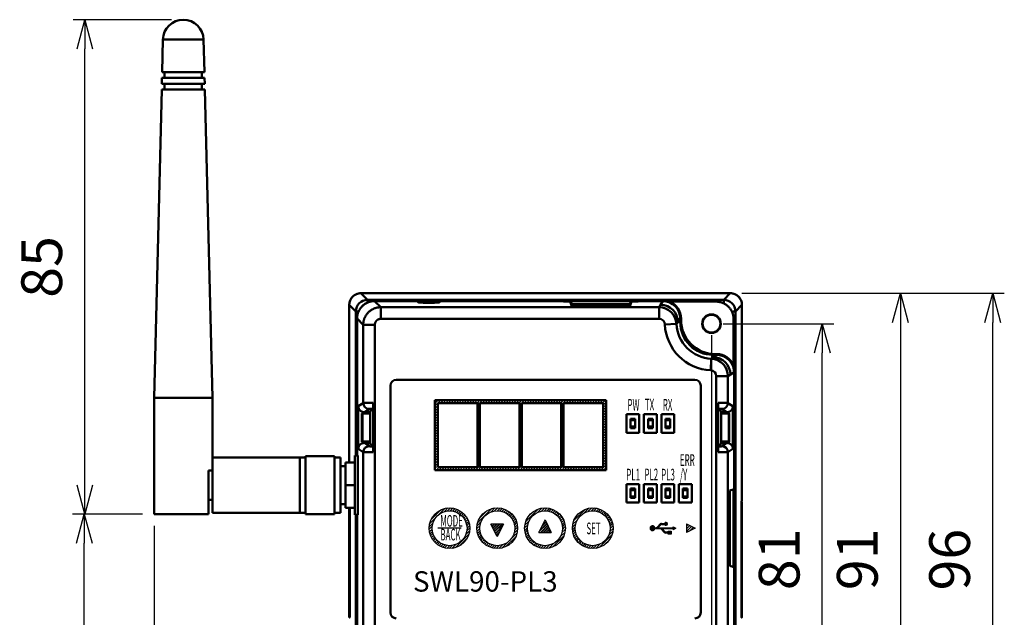
# Paper-space layout 'レイアウト' of a CAD drawing. Units: millimetres. Extents: x 39 to 294, y -337 to -147.
# Drawn here: x 39 to 208, y -250 to -147 of the extents above; entities that cross this region are included whole.
import ezdxf

# ---------------------------------------------------------------- set-up
doc = ezdxf.new("R2010")
doc.units = ezdxf.units.MM
doc.linetypes.add('HIDDEN', pattern=[0.375, 0.25, -0.125])
doc.layers.get('0').update_dxf_attribs({"linetype": 'CONTINUOUS'})
doc.layers.get('Defpoints').update_dxf_attribs({"linetype": 'CONTINUOUS'})
doc.layers.add('AM_REFDIM', color=9, linetype='CONTINUOUS', lineweight=25)
doc.layers.add('AM_VIS', color=4, linetype='CONTINUOUS', lineweight=50)
doc.styles.add('MSG', font='txt')
doc.styles.get("Standard").update_dxf_attribs({"font": 'isocp.shx', "bigfont": 'extfont.shx'})
doc.dimstyles.new('AM_JIS$0', dxfattribs={"dimtxt": 3.5, "dimasz": 2.5, "dimexe": 1, "dimexo": 1, "dimgap": 1.5, "dimtad": 3, "dimdsep": 46, "dimtxsty": 'STANDARD', "dimblk": 'OPEN30', "dimblk1": 'OPEN30', "dimblk2": 'OPEN30', "dimcen": 0, "dimclrd": 256, "dimclre": 256, "dimclrt": 2, "dimadec": 0, "dimazin": 2, "dimtp": 0.1, "dimtm": 0.1, "dimtfac": 0.71, "dimtdec": 3, "dimtmove": 0, "dimatfit": 3, "dimldrblk": 'OPEN30', "dimfxl": 1, "dimlwd": -1, "dimlwe": -1, "dimarcsym": 0})

# ---------------------------------------------------------------- blocks, each defined once
blk = doc.blocks.new('_Open30')
at = {"color": 0, "linetype": 'ByBlock', "lineweight": -2}
for p, q in [((-1, 0.268), (0, 0)), ((0, 0), (-1, -0.268)), ((0, 0), (-1, 0))]:
    blk.add_line(p, q, dxfattribs=at)
blk = doc.blocks.new('*D12')
at = {"layer": 'AM_REFDIM', "linetype": 'ByBlock'}
for p, q in [((157.78, -201.42), (157.78, -310.59)), ((100.78, -282.42), (100.78, -310.59)), ((105.78, -308.59), (152.78, -308.59))]:
    blk.add_line(p, q, dxfattribs=at)
at = {"layer": 'Defpoints', "color": 0}
for p in [(157.78, -199.42), (100.78, -280.42), (157.78, -308.59)]:
    blk.add_point(p, dxfattribs=at)
at = {"layer": 'AM_REFDIM', "xscale": 5, "yscale": 5, "zscale": 5, "rotation": 180}
blk.add_blockref('_Open30', (100.78, -308.59), dxfattribs=at)
at = {"layer": 'AM_REFDIM', "xscale": 5, "yscale": 5, "zscale": 5}
blk.add_blockref('_Open30', (157.78, -308.59), dxfattribs=at)
at = {"layer": 'AM_REFDIM', "color": 2, "insert": (129.28, -302.09), "char_height": 7, "attachment_point": 5}
blk.add_mtext('57', dxfattribs=at)
blk = doc.blocks.new('*D11')
at = {"layer": 'AM_REFDIM', "linetype": 'ByBlock'}
for p, q in [((159.78, -199.42), (178.81, -199.42)), ((176.81, -275.42), (176.81, -204.42)), ((102.78, -280.42), (178.81, -280.42))]:
    blk.add_line(p, q, dxfattribs=at)
at = {"layer": 'Defpoints', "color": 0}
for p in [(157.78, -199.42), (176.81, -199.42), (100.78, -280.42)]:
    blk.add_point(p, dxfattribs=at)
at = {"layer": 'AM_REFDIM', "xscale": 5, "yscale": 5, "zscale": 5}
for p, rotation in [((176.81, -199.42), 90), ((176.81, -280.42), 270)]:
    blk.add_blockref('_Open30', p, dxfattribs=dict(at, rotation=rotation))
at = {"layer": 'AM_REFDIM', "color": 2, "insert": (170.31, -239.92), "char_height": 7, "attachment_point": 5, "rotation": 90}
blk.add_mtext('81', dxfattribs=at)
blk = doc.blocks.new('*D13')
at = {"layer": 'AM_REFDIM', "linetype": 'ByBlock'}
for p, q in [((163.01, -194.19), (208.09, -194.19)), ((206.09, -285.65), (206.09, -199.19)), ((149.91, -290.65), (208.09, -290.65))]:
    blk.add_line(p, q, dxfattribs=at)
at = {"layer": 'Defpoints', "color": 0}
for p in [(161.01, -194.19), (206.09, -194.19), (147.91, -290.65)]:
    blk.add_point(p, dxfattribs=at)
at = {"layer": 'AM_REFDIM', "xscale": 5, "yscale": 5, "zscale": 5}
for p, rotation in [((206.09, -194.19), 90), ((206.09, -290.65), 270)]:
    blk.add_blockref('_Open30', p, dxfattribs=dict(at, rotation=rotation))
at = {"layer": 'AM_REFDIM', "color": 2, "insert": (199.59, -239.97), "char_height": 7, "attachment_point": 5, "rotation": 90}
blk.add_mtext('96', dxfattribs=at)
blk = doc.blocks.new('*D15')
at = {"layer": 'AM_REFDIM', "linetype": 'ByBlock'}
for p, q in [((62.02, -234.17), (62.02, -324.29)), ((95.55, -285.65), (95.55, -324.29)), ((90.55, -322.29), (67.02, -322.29))]:
    blk.add_line(p, q, dxfattribs=at)
at = {"layer": 'Defpoints', "color": 0}
for p in [(62.02, -232.17), (95.55, -283.65), (62.02, -322.29)]:
    blk.add_point(p, dxfattribs=at)
at = {"layer": 'AM_REFDIM', "xscale": 5, "yscale": 5, "zscale": 5, "rotation": 180}
blk.add_blockref('_Open30', (62.02, -322.29), dxfattribs=at)
at = {"layer": 'AM_REFDIM', "xscale": 5, "yscale": 5, "zscale": 5}
blk.add_blockref('_Open30', (95.55, -322.29), dxfattribs=at)
at = {"layer": 'AM_REFDIM', "color": 2, "insert": (79.51, -315.79), "char_height": 7, "attachment_point": 5}
blk.add_mtext('34', dxfattribs=at)
blk = doc.blocks.new('*D16')
at = {"layer": 'AM_REFDIM', "linetype": 'ByBlock'}
for p, q in [((60.02, -232.17), (48.02, -232.17)), ((50.02, -285.64), (50.02, -237.17)), ((109.5, -290.64), (48.02, -290.64))]:
    blk.add_line(p, q, dxfattribs=at)
at = {"layer": 'Defpoints', "color": 0}
for p in [(50.02, -232.17), (62.02, -232.17), (111.5, -290.64)]:
    blk.add_point(p, dxfattribs=at)
at = {"layer": 'AM_REFDIM', "xscale": 5, "yscale": 5, "zscale": 5}
for p, rotation in [((50.02, -232.17), 90), ((50.02, -290.64), 270)]:
    blk.add_blockref('_Open30', p, dxfattribs=dict(at, rotation=rotation))
at = {"layer": 'AM_REFDIM', "color": 2, "insert": (43.52, -261.41), "char_height": 7, "attachment_point": 5, "rotation": 90}
blk.add_mtext('58', dxfattribs=at)
blk = doc.blocks.new('*D17')
at = {"layer": 'AM_REFDIM', "linetype": 'ByBlock'}
for p, q in [((65.03, -147.17), (48.11, -147.17)), ((50.11, -227.17), (50.11, -152.17)), ((60.02, -232.17), (48.11, -232.17))]:
    blk.add_line(p, q, dxfattribs=at)
at = {"layer": 'Defpoints', "color": 0}
for p in [(50.11, -147.17), (67.03, -147.17), (62.02, -232.17)]:
    blk.add_point(p, dxfattribs=at)
at = {"layer": 'AM_REFDIM', "xscale": 5, "yscale": 5, "zscale": 5}
for p, rotation in [((50.11, -147.17), 90), ((50.11, -232.17), 270)]:
    blk.add_blockref('_Open30', p, dxfattribs=dict(at, rotation=rotation))
at = {"layer": 'AM_REFDIM', "color": 2, "insert": (43.61, -189.67), "char_height": 7, "attachment_point": 5, "rotation": 90}
blk.add_mtext('85', dxfattribs=at)
blk = doc.blocks.new('*D18')
at = {"layer": 'AM_REFDIM', "linetype": 'ByBlock'}
for p, q in [((163.01, -194.19), (192.24, -194.19)), ((190.24, -199.19), (190.24, -280.65)), ((163.01, -285.65), (192.24, -285.65))]:
    blk.add_line(p, q, dxfattribs=at)
at = {"layer": 'Defpoints', "color": 0}
for p in [(161.01, -194.19), (161.01, -285.65), (190.24, -285.65)]:
    blk.add_point(p, dxfattribs=at)
at = {"layer": 'AM_REFDIM', "xscale": 5, "yscale": 5, "zscale": 5}
for p, rotation in [((190.24, -194.19), 90), ((190.24, -285.65), 270)]:
    blk.add_blockref('_Open30', p, dxfattribs=dict(at, rotation=rotation))
at = {"layer": 'AM_REFDIM', "color": 2, "insert": (183.74, -239.92), "char_height": 7, "attachment_point": 5, "rotation": 90}
blk.add_mtext('91', dxfattribs=at)

psp = doc.layouts.new('レイアウト')

# ---------------------------------------------------------------- hatches: boundary and pattern name
at = {"linetype": 'HIDDEN'}
h = psp.add_hatch(dxfattribs=at)
h.set_pattern_fill('ANSI31', color=256, scale=0.1, style=0)
h.set_pattern_definition([(45, (127.76634, -221.21512), (-0.2245064, 0.2245064), [])])
h.paths.add_polyline_path([(139.675, -224.575), (139.675, -212.575), (110.275, -212.575), (110.275, -224.575)])
h.paths.add_polyline_path([(110.775, -224.075), (110.775, -213.075), (139.175, -213.075), (139.175, -224.075)], flags=16)
h.paths.add_polyline_path([(109.275, -234.575, 1), (116.275, -234.575, 1)])
h.paths.add_polyline_path([(115.775, -234.575, -1), (109.775, -234.575, -1)], flags=16)
h.paths.add_polyline_path([(117.475, -234.575, 1), (124.475, -234.575, 1)])
h.paths.add_polyline_path([(123.975, -234.575, 1), (117.975, -234.575, 1)], flags=16)
h.paths.add_polyline_path([(119.895, -233.855), (122.055, -233.855), (120.975, -236.015)], flags=0)
h.paths.add_polyline_path([(125.675, -234.575, 1), (132.675, -234.575, 1)])
h.paths.add_polyline_path([(132.175, -234.575, -1), (126.175, -234.575, -1)], flags=16)
h.paths.add_polyline_path([(129.175, -233.135), (130.255, -235.295), (128.095, -235.295)], flags=0)
h.paths.add_polyline_path([(133.875, -234.575, 1), (140.875, -234.575, 1)])
h.paths.add_polyline_path([(140.375, -234.575, -1), (134.375, -234.575, -1)], flags=16)
h.paths.add_polyline_path([(135.921, -236.063), (138.931, -236.063), (138.931, -233.15), (135.921, -233.15)], flags=8)
at = {"lineweight": -3}
h = psp.add_hatch(dxfattribs=at)
h.set_pattern_fill('ANSI31', color=256, scale=0.1, style=0)
h.set_pattern_definition([(45, (123.6878, -243.60202), (-0.224506, 0.224506), [])])
h.paths.add_polyline_path([(120.975, -236.015), (122.055, -233.855), (119.895, -233.855)])
h.paths.add_polyline_path([(128.095, -235.295), (130.255, -235.295), (129.175, -233.135)])
h = psp.add_hatch(dxfattribs=at)
h.set_pattern_fill('ANSI31', color=256, scale=0.1, style=0)
h.set_pattern_definition([(45, (122.28254, -243.445), (-0.2245064, 0.2245064), [])])
h.paths.add_polyline_path([(154.993, -234.575), (153.493, -233.825), (153.493, -235.325)])
at = {"layer": 'AM_REFDIM'}
h = psp.add_hatch(dxfattribs=at)
h.set_pattern_fill('ANSI31', color=256, scale=0.05, style=0)
h.set_pattern_definition([(45, (200.314, -116.91833), (-0.1122532, 0.1122532), [])])
h.paths.add_polyline_path([(148.048, -234.65), (148.945, -234.65, -0.2060407), (149.127, -234.728), (149.671, -235.303, 0.2060407), (149.913, -235.407), (150.345, -235.407), (150.345, -235.575), (150.845, -235.575), (150.845, -235.075), (150.345, -235.075), (150.345, -235.242), (149.948, -235.242, -0.2060407), (149.767, -235.164), (149.28, -234.65), (151.22, -234.65), (151.22, -234.825), (151.653, -234.575), (151.22, -234.325), (151.22, -234.5), (148.57, -234.5), (149.057, -233.985, -0.2060407), (149.238, -233.907), (149.734, -233.907, 5.8908513), (149.734, -233.742), (149.203, -233.742, 0.2060407), (148.961, -233.846), (148.417, -234.421, -0.2060407), (148.235, -234.5), (148.048, -234.5, 11.0427764)])

# ---------------------------------------------------------------- linework, layer by layer
at = {"lineweight": -3}
for p, q in [((128.095, -235.295), (129.175, -233.135)), ((129.175, -233.135), (130.255, -235.295)), ((114.775, -234.575), (110.775, -234.575)), ((120.975, -236.015), (119.895, -233.855)), ((122.055, -233.855), (119.895, -233.855)), ((122.055, -233.855), (120.975, -236.015)), ((153.493, -233.825), (154.993, -234.575)), ((153.493, -233.825), (153.493, -235.325)), ((154.993, -234.575), (153.493, -235.325)), ((128.095, -235.295), (130.255, -235.295))]:
    psp.add_line(p, q, dxfattribs=at)
for p, q in [((148.048, -234.5), (148.235, -234.5)), ((148.048, -234.65), (148.945, -234.65)), ((148.417, -234.421), (148.961, -233.846)), ((148.57, -234.5), (149.057, -233.985)), ((148.57, -234.5), (151.22, -234.5)), ((149.671, -235.303), (149.127, -234.728)), ((149.203, -233.742), (149.734, -233.742)), ((149.238, -233.907), (149.734, -233.907)), ((149.767, -235.164), (149.28, -234.65)), ((149.28, -234.65), (151.22, -234.65)), ((150.345, -235.242), (150.345, -235.075)), ((150.345, -235.075), (150.845, -235.075)), ((150.845, -235.075), (150.845, -235.575)), ((151.22, -234.5), (151.22, -234.325)), ((151.22, -234.325), (151.653, -234.575)), ((151.653, -234.575), (151.22, -234.825)), ((151.22, -234.65), (151.22, -234.825)), ((150.345, -235.407), (149.913, -235.407)), ((150.345, -235.242), (149.948, -235.242)), ((150.345, -235.575), (150.345, -235.407)), ((150.845, -235.575), (150.345, -235.575))]:
    psp.add_line(p, q)
for points in [[(139.675, -224.575), (110.275, -224.575), (110.275, -212.575), (139.675, -212.575)], [(110.775, -213.075), (139.175, -213.075), (139.175, -224.075), (110.775, -224.075)]]:
    psp.add_lwpolyline(points, close=True, dxfattribs=at)
for centre, radius in [((112.775, -234.575), 3.5), ((112.775, -234.575), 3), ((120.975, -234.575), 3.5), ((120.975, -234.575), 3), ((129.175, -234.575), 3.5), ((129.175, -234.575), 3), ((137.375, -234.575), 3.5), ((137.375, -234.575), 3)]:
    psp.add_circle(centre, radius, dxfattribs=at)
for centre, radius, start, end in [((147.638, -234.575), 0.417, 10.34883, 349.65117), ((148.235, -234.25), 0.25, 270, 316.56935), ((148.945, -234.9), 0.25, 43.43065, 90), ((149.203, -234.075), 0.333, 90, 136.56935), ((149.238, -234.157), 0.25, 90, 136.56935), ((149.97, -233.825), 0.25, 199.26878, 160.73122), ((149.913, -235.075), 0.333, 223.43065, 270), ((149.948, -234.992), 0.25, 223.43065, 270)]:
    psp.add_arc(centre, radius, start, end)
at = {"layer": 'AM_VIS'}
for p, q in [((67.026, -147.173), (67.024, -147.173)), ((63.525, -150.586), (63.389, -156.17)), ((70.525, -150.586), (63.525, -150.586)), ((70.525, -150.586), (70.661, -156.17)), ((63.364, -157.166), (63.34, -158.17)), ((70.685, -157.166), (63.364, -157.166)), ((70.661, -156.17), (63.389, -156.17)), ((63.816, -157.166), (63.816, -156.17)), ((70.234, -156.17), (63.816, -156.17)), ((70.234, -157.166), (70.234, -156.17)), ((70.685, -157.166), (70.709, -158.17)), ((70.709, -158.17), (63.34, -158.17)), ((63.816, -159.17), (63.816, -158.17)), ((70.234, -159.17), (70.234, -158.17)), ((63.316, -159.17), (62.025, -212.173)), ((70.734, -159.17), (63.316, -159.17)), ((70.734, -159.17), (72.025, -212.173)), ((99.889, -195.543), (132.347, -195.543)), ((99.889, -195.543), (100.943, -196.597)), ((132.44, -195.536), (99.894, -195.536)), ((109.211, -195.629), (109.211, -195.823)), ((132.347, -195.543), (132.375, -195.627)), ((133.525, -195.627), (132.375, -195.627)), ((132.44, -195.535), (132.471, -195.627)), ((132.44, -195.535), (145.109, -195.535)), ((132.44, -195.535), (132.44, -195.536)), ((132.44, -195.627), (132.44, -195.536)), ((133.525, -195.627), (133.81, -196.485)), ((133.529, -195.639), (133.625, -195.639)), ((133.773, -196.083), (133.625, -195.639)), ((133.625, -195.639), (133.625, -195.927)), ((133.773, -196.083), (133.773, -196.371)), ((133.773, -196.083), (143.777, -196.083)), ((144.025, -195.627), (143.739, -196.485)), ((143.925, -195.639), (143.777, -196.083)), ((143.777, -196.371), (143.777, -196.083)), ((143.925, -195.927), (143.925, -195.639)), ((143.925, -195.639), (144.021, -195.639)), ((145.175, -195.627), (144.025, -195.627)), ((145.079, -195.627), (145.109, -195.535)), ((145.109, -195.535), (145.11, -195.536)), ((145.11, -195.536), (145.11, -195.627)), ((149.425, -195.536), (145.11, -195.536)), ((145.203, -195.543), (145.175, -195.627)), ((145.203, -195.543), (149.428, -195.543)), ((148.769, -196.596), (149.024, -196.178)), ((149.026, -196.179), (149.428, -195.543)), ((150.584, -195.628), (158.573, -195.628)), ((100.943, -196.597), (148.77, -196.597)), ((100.943, -198.594), (100.943, -196.597)), ((133.81, -196.485), (143.739, -196.485)), ((148.77, -198.594), (148.77, -196.597)), ((97.947, -199.593), (96.893, -198.539)), ((96.893, -222.073), (96.893, -198.539)), ((97.947, -213.063), (97.947, -199.593)), ((99.944, -199.593), (97.947, -199.593)), ((99.944, -199.593), (99.944, -271.42)), ((148.77, -198.594), (100.943, -198.594)), ((149.768, -199.548), (151.765, -199.458)), ((151.764, -199.457), (152.023, -199.174)), ((152.424, -198.542), (152.024, -199.175)), ((152.424, -199.175), (152.024, -199.175)), ((152.424, -198.542), (152.424, -199.175)), ((152.425, -198.775), (152.425, -198.538)), ((152.556, -198.538), (152.425, -198.538)), ((152.425, -198.775), (152.556, -198.775)), ((152.556, -198.775), (152.556, -198.538)), ((156.249, -199.42), (156.18, -199.42)), ((159.31, -199.42), (159.38, -199.42)), ((161.571, -198.626), (161.571, -206.615)), ((158.425, -204.775), (158.425, -204.643)), ((158.661, -204.643), (158.425, -204.643)), ((158.661, -204.775), (158.661, -204.643)), ((157.651, -207.431), (157.741, -205.434)), ((157.742, -205.435), (158.025, -205.176)), ((158.025, -205.175), (158.657, -204.775)), ((158.025, -204.775), (158.025, -205.175)), ((158.025, -204.775), (158.657, -204.775)), ((158.661, -204.775), (158.425, -204.775)), ((161.656, -207.771), (161.021, -208.174)), ((161.656, -207.771), (161.656, -227.857)), ((161.663, -213.785), (161.663, -207.775)), ((154.925, -209.072), (103.625, -209.072)), ((158.605, -280.256), (158.605, -208.429)), ((158.605, -208.429), (160.603, -208.429)), ((160.603, -208.43), (161.021, -208.175)), ((160.603, -208.429), (160.603, -213.063)), ((102.625, -210.072), (102.625, -249.078)), ((155.925, -249.078), (155.925, -210.072)), ((62.025, -232.173), (62.025, -212.173)), ((62.025, -212.173), (72.025, -212.173)), ((72.025, -212.173), (62.025, -212.173)), ((72.025, -222.423), (72.025, -212.173)), ((97.103, -213.626), (97.947, -213.063)), ((97.947, -213.051), (99.652, -213.03)), ((99.652, -221.518), (99.652, -213.031)), ((110.275, -212.575), (139.675, -212.575)), ((110.275, -224.575), (110.275, -212.575)), ((110.775, -224.065), (110.775, -213.065)), ((110.775, -213.065), (117.575, -213.065)), ((117.575, -213.065), (117.575, -224.065)), ((117.975, -224.065), (117.975, -213.065)), ((117.975, -213.065), (124.775, -213.065)), ((124.775, -213.065), (124.775, -224.065)), ((125.175, -224.065), (125.175, -213.065)), ((125.175, -213.065), (131.975, -213.065)), ((131.975, -213.065), (131.975, -224.065)), ((132.375, -224.065), (132.375, -213.065)), ((132.375, -213.065), (139.175, -213.065)), ((139.175, -213.065), (139.175, -224.065)), ((139.675, -212.575), (139.675, -224.575)), ((158.897, -213.03), (160.603, -213.051)), ((158.897, -213.031), (158.897, -221.518)), ((160.603, -213.063), (161.447, -213.626)), ((97.103, -220.923), (97.103, -213.626)), ((98.945, -214.063), (98.102, -214.625)), ((98.102, -214.625), (98.587, -214.625)), ((98.587, -214.625), (98.631, -214.537)), ((98.587, -214.625), (98.587, -214.847)), ((98.587, -214.785), (98.635, -214.785)), ((98.631, -214.537), (99.112, -214.537)), ((98.635, -214.71), (98.77, -214.711)), ((98.635, -214.847), (98.635, -214.71)), ((98.77, -214.537), (98.77, -214.711)), ((99.112, -214.711), (98.77, -214.711)), ((99.112, -214.537), (99.618, -214.032)), ((99.112, -220.012), (99.112, -214.537)), ((159.437, -214.537), (158.932, -214.032)), ((159.437, -214.537), (159.437, -220.012)), ((159.437, -214.537), (159.918, -214.537)), ((159.789, -214.711), (159.437, -214.711)), ((160.447, -214.625), (159.604, -214.063)), ((159.789, -214.711), (159.789, -214.537)), ((159.789, -214.711), (159.925, -214.71)), ((159.918, -214.537), (159.962, -214.625)), ((159.925, -214.847), (159.925, -214.71)), ((159.925, -214.785), (159.962, -214.785)), ((159.962, -214.625), (159.962, -214.847)), ((159.962, -214.625), (160.447, -214.625)), ((161.447, -213.626), (161.447, -220.923)), ((161.657, -213.901), (161.664, -213.785)), ((97.731, -219.707), (97.731, -214.862)), ((97.813, -214.872), (97.813, -219.697)), ((97.813, -214.872), (99.112, -214.941)), ((98.011, -214.847), (98.635, -214.847)), ((143.175, -214.975), (145.375, -214.975)), ((143.175, -218.175), (143.175, -214.975)), ((143.875, -215.765), (143.875, -215.965)), ((144.675, -215.765), (143.875, -215.765)), ((144.675, -215.965), (143.875, -215.965)), ((143.875, -215.965), (143.875, -216.015)), ((143.875, -216.015), (143.875, -217.115)), ((144.675, -216.015), (143.875, -216.015)), ((144.675, -215.765), (144.675, -215.965)), ((144.675, -215.965), (144.675, -216.015)), ((144.675, -216.015), (144.675, -217.115)), ((145.375, -214.975), (145.375, -218.175)), ((146.175, -214.975), (148.375, -214.975)), ((146.175, -218.175), (146.175, -214.975)), ((146.875, -215.765), (146.875, -215.965)), ((147.675, -215.765), (146.875, -215.765)), ((147.675, -215.965), (146.875, -215.965)), ((146.875, -215.965), (146.875, -216.015)), ((146.875, -216.015), (146.875, -217.115)), ((147.675, -216.015), (146.875, -216.015)), ((147.675, -215.765), (147.675, -215.965)), ((147.675, -215.965), (147.675, -216.015)), ((147.675, -216.015), (147.675, -217.115)), ((148.375, -214.975), (148.375, -218.175)), ((149.175, -214.975), (151.375, -214.975)), ((149.175, -218.175), (149.175, -214.975)), ((149.875, -215.765), (149.875, -215.965)), ((150.675, -215.765), (149.875, -215.765)), ((150.675, -215.965), (149.875, -215.965)), ((149.875, -215.965), (149.875, -216.015)), ((149.875, -216.015), (149.875, -217.115)), ((150.675, -216.015), (149.875, -216.015)), ((150.675, -215.765), (150.675, -215.965)), ((150.675, -215.965), (150.675, -216.015)), ((150.675, -216.015), (150.675, -217.115)), ((151.375, -214.975), (151.375, -218.175)), ((159.437, -214.941), (160.747, -214.872)), ((160.549, -214.847), (159.925, -214.847)), ((160.747, -219.697), (160.747, -214.872)), ((160.829, -214.862), (160.829, -219.707)), ((145.375, -218.175), (143.175, -218.175)), ((143.875, -217.115), (143.875, -217.165)), ((144.675, -217.115), (143.875, -217.115)), ((143.875, -217.165), (143.875, -217.365)), ((144.675, -217.165), (143.875, -217.165)), ((144.675, -217.365), (143.875, -217.365)), ((144.675, -217.115), (144.675, -217.165)), ((144.675, -217.165), (144.675, -217.365)), ((148.375, -218.175), (146.175, -218.175)), ((146.875, -217.115), (146.875, -217.165)), ((147.675, -217.115), (146.875, -217.115)), ((146.875, -217.165), (146.875, -217.365)), ((147.675, -217.165), (146.875, -217.165)), ((147.675, -217.365), (146.875, -217.365)), ((147.675, -217.115), (147.675, -217.165)), ((147.675, -217.165), (147.675, -217.365)), ((151.375, -218.175), (149.175, -218.175)), ((149.875, -217.115), (149.875, -217.165)), ((150.675, -217.115), (149.875, -217.115)), ((149.875, -217.165), (149.875, -217.365)), ((150.675, -217.165), (149.875, -217.165)), ((150.675, -217.365), (149.875, -217.365)), ((150.675, -217.115), (150.675, -217.165)), ((150.675, -217.165), (150.675, -217.365)), ((99.112, -219.628), (97.813, -219.697)), ((98.011, -219.722), (98.635, -219.722)), ((98.587, -219.722), (98.587, -219.925)), ((98.635, -219.785), (98.587, -219.785)), ((98.635, -219.722), (98.635, -219.859)), ((98.635, -219.859), (98.77, -219.858)), ((98.77, -219.858), (98.77, -220.012)), ((98.77, -219.858), (99.112, -219.858)), ((160.747, -219.697), (159.437, -219.628)), ((159.437, -219.858), (159.789, -219.858)), ((159.789, -219.858), (159.925, -219.859)), ((159.789, -220.012), (159.789, -219.858)), ((160.549, -219.722), (159.925, -219.722)), ((159.925, -219.722), (159.925, -219.859)), ((159.962, -219.785), (159.925, -219.785)), ((159.962, -219.722), (159.962, -219.925)), ((97.947, -221.486), (97.103, -220.923)), ((97.947, -260.163), (97.947, -221.486)), ((97.947, -221.498), (99.652, -221.519)), ((98.587, -219.925), (98.102, -219.925)), ((98.102, -219.925), (98.945, -220.486)), ((98.631, -220.012), (98.587, -219.925)), ((99.112, -220.012), (98.631, -220.012)), ((99.112, -220.012), (99.618, -220.517)), ((158.897, -221.519), (160.603, -221.498)), ((159.437, -220.012), (158.932, -220.517)), ((159.918, -220.012), (159.437, -220.012)), ((159.604, -220.486), (160.447, -219.925)), ((159.962, -219.925), (159.918, -220.012)), ((160.447, -219.925), (159.962, -219.925)), ((161.447, -220.923), (160.603, -221.486)), ((160.603, -221.486), (160.603, -260.163)), ((161.657, -220.668), (161.664, -220.784)), ((161.663, -227.95), (161.663, -220.785)), ((72.025, -222.423), (87.025, -222.423)), ((72.025, -231.923), (72.025, -222.423)), ((87.025, -222.423), (87.025, -231.923)), ((88.025, -222.423), (87.025, -222.423)), ((87.025, -231.923), (87.025, -222.423)), ((88.025, -222.173), (93.025, -222.173)), ((88.025, -232.173), (88.025, -222.173)), ((93.025, -222.173), (93.025, -232.173)), ((93.025, -222.423), (94.025, -222.423)), ((94.025, -222.423), (94.025, -231.923)), ((94.925, -227.173), (94.925, -223.275)), ((94.925, -223.275), (96.525, -223.275)), ((96.525, -222.073), (97.025, -222.073)), ((96.525, -232.273), (96.525, -222.073)), ((97.025, -222.073), (97.025, -232.273)), ((72.025, -224.673), (71.355, -224.673)), ((71.355, -232.173), (71.355, -224.673)), ((94.925, -223.923), (94.025, -223.923)), ((139.675, -224.575), (110.275, -224.575)), ((117.575, -224.065), (110.775, -224.065)), ((124.775, -224.065), (117.975, -224.065)), ((131.975, -224.065), (125.175, -224.065)), ((139.175, -224.065), (132.375, -224.065)), ((94.925, -231.07), (94.925, -227.173)), ((94.925, -227.173), (96.525, -227.173)), ((143.175, -226.975), (145.375, -226.975)), ((143.175, -230.175), (143.175, -226.975)), ((143.875, -227.765), (143.875, -227.965)), ((144.675, -227.765), (143.875, -227.765)), ((144.675, -227.965), (143.875, -227.965)), ((143.875, -227.965), (143.875, -228.015)), ((143.875, -228.015), (143.875, -229.115)), ((144.675, -228.015), (143.875, -228.015)), ((144.675, -227.765), (144.675, -227.965)), ((144.675, -227.965), (144.675, -228.015)), ((144.675, -228.015), (144.675, -229.115)), ((145.375, -226.975), (145.375, -230.175)), ((146.175, -226.975), (148.375, -226.975)), ((146.175, -230.175), (146.175, -226.975)), ((146.875, -227.765), (146.875, -227.965)), ((147.675, -227.765), (146.875, -227.765)), ((147.675, -227.965), (146.875, -227.965)), ((146.875, -227.965), (146.875, -228.015)), ((146.875, -228.015), (146.875, -229.115)), ((147.675, -228.015), (146.875, -228.015)), ((147.675, -227.765), (147.675, -227.965)), ((147.675, -227.965), (147.675, -228.015)), ((147.675, -228.015), (147.675, -229.115)), ((148.375, -226.975), (148.375, -230.175)), ((149.175, -226.975), (151.375, -226.975)), ((149.175, -230.175), (149.175, -226.975)), ((149.875, -227.765), (149.875, -227.965)), ((150.675, -227.765), (149.875, -227.765)), ((150.675, -227.965), (149.875, -227.965)), ((149.875, -227.965), (149.875, -228.015)), ((149.875, -228.015), (149.875, -229.115)), ((150.675, -228.015), (149.875, -228.015)), ((150.675, -227.765), (150.675, -227.965)), ((150.675, -227.965), (150.675, -228.015)), ((150.675, -228.015), (150.675, -229.115)), ((151.375, -226.975), (151.375, -230.175)), ((152.175, -226.975), (154.375, -226.975)), ((152.175, -230.175), (152.175, -226.975)), ((152.875, -227.765), (152.875, -227.965)), ((153.675, -227.765), (152.875, -227.765)), ((153.675, -227.965), (152.875, -227.965)), ((152.875, -227.965), (152.875, -228.015)), ((152.875, -228.015), (152.875, -229.115)), ((153.675, -228.015), (152.875, -228.015)), ((153.675, -227.765), (153.675, -227.965)), ((153.675, -227.965), (153.675, -228.015)), ((153.675, -228.015), (153.675, -229.115)), ((154.375, -226.975), (154.375, -230.175)), ((161.656, -227.857), (160.952, -228.091)), ((160.952, -228.091), (160.952, -241.058)), ((161.56, -227.985), (161.272, -227.985)), ((161.377, -227.95), (161.663, -227.95)), ((161.664, -227.95), (161.56, -227.985)), ((161.56, -227.985), (161.56, -241.165)), ((161.664, -227.95), (161.663, -227.95)), ((161.664, -241.199), (161.664, -227.95)), ((72.025, -229.673), (71.355, -229.673)), ((143.875, -229.115), (143.875, -229.165)), ((144.675, -229.115), (143.875, -229.115)), ((143.875, -229.165), (143.875, -229.365)), ((144.675, -229.165), (143.875, -229.165)), ((144.675, -229.365), (143.875, -229.365)), ((144.675, -229.115), (144.675, -229.165)), ((144.675, -229.165), (144.675, -229.365)), ((146.875, -229.115), (146.875, -229.165)), ((147.675, -229.115), (146.875, -229.115)), ((146.875, -229.165), (146.875, -229.365)), ((147.675, -229.165), (146.875, -229.165)), ((147.675, -229.365), (146.875, -229.365)), ((147.675, -229.115), (147.675, -229.165)), ((147.675, -229.165), (147.675, -229.365)), ((149.875, -229.115), (149.875, -229.165)), ((150.675, -229.115), (149.875, -229.115)), ((149.875, -229.165), (149.875, -229.365)), ((150.675, -229.165), (149.875, -229.165)), ((150.675, -229.365), (149.875, -229.365)), ((150.675, -229.115), (150.675, -229.165)), ((150.675, -229.165), (150.675, -229.365)), ((152.875, -229.115), (152.875, -229.165)), ((153.675, -229.115), (152.875, -229.115)), ((152.875, -229.165), (152.875, -229.365)), ((153.675, -229.165), (152.875, -229.165)), ((153.675, -229.365), (152.875, -229.365)), ((153.675, -229.115), (153.675, -229.165)), ((153.675, -229.165), (153.675, -229.365)), ((94.925, -230.423), (94.025, -230.423)), ((94.925, -231.07), (96.525, -231.07)), ((145.375, -230.175), (143.175, -230.175)), ((148.375, -230.175), (146.175, -230.175)), ((151.375, -230.175), (149.175, -230.175)), ((154.375, -230.175), (152.175, -230.175)), ((71.355, -232.173), (62.025, -232.173)), ((72.025, -231.923), (87.025, -231.923)), ((88.025, -231.923), (87.025, -231.923)), ((88.025, -232.173), (93.025, -232.173)), ((93.025, -231.923), (94.025, -231.923)), ((96.525, -232.273), (97.025, -232.273)), ((96.893, -272.078), (96.893, -232.273)), ((161.656, -241.292), (160.952, -241.058)), ((161.272, -241.165), (161.56, -241.165)), ((161.663, -241.199), (161.377, -241.199)), ((161.56, -241.165), (161.664, -241.199)), ((161.656, -241.292), (161.656, -281.31)), ((161.663, -241.199), (161.663, -260.87)), ((161.664, -241.199), (161.663, -241.199))]:
    psp.add_line(p, q, dxfattribs=at)
at = {"layer": 'AM_VIS', "color": 1}
for p, q in [((97.547, -194.189), (98.678, -195.32)), ((161.013, -194.189), (97.547, -194.189)), ((97.547, -194.189), (161.013, -194.189)), ((97.547, -194.189), (97.547, -194.189)), ((159.882, -195.32), (161.013, -194.189)), ((161.013, -194.189), (161.013, -194.189)), ((95.549, -196.187), (95.549, -223.275)), ((96.68, -197.317), (95.549, -196.187)), ((95.549, -223.275), (95.549, -196.187)), ((95.549, -196.187), (95.549, -196.187)), ((98.678, -195.32), (159.882, -195.32)), ((98.678, -195.798), (98.678, -195.32)), ((159.882, -195.32), (159.882, -195.928)), ((163.01, -196.187), (161.879, -197.317)), ((163.01, -229.832), (163.01, -196.187)), ((163.01, -196.187), (163.011, -196.187)), ((163.011, -196.187), (163.011, -229.83)), ((97.153, -197.317), (96.68, -197.317)), ((96.68, -222.073), (96.68, -197.317)), ((161.879, -197.317), (161.271, -197.317)), ((161.879, -197.317), (161.879, -282.522)), ((159.395, -199.42), (159.43, -199.42)), ((163.01, -229.832), (162.972, -229.87)), ((163.012, -230.047), (162.985, -230.075)), ((163.012, -249.792), (163.012, -230.047)), ((163.013, -249.793), (163.013, -230.046)), ((95.547, -231.07), (95.547, -249.792)), ((95.547, -231.07), (95.547, -249.793)), ((95.624, -231.073), (95.624, -248.766)), ((95.637, -231.073), (95.624, -231.073)), ((95.637, -248.971), (95.637, -231.07)), ((162.922, -230.868), (162.922, -248.971)), ((162.935, -231.073), (162.922, -231.073)), ((162.935, -248.766), (162.935, -231.073)), ((162.943, -230.075), (162.985, -230.075)), ((96.68, -282.522), (96.68, -232.273)), ((95.547, -249.792), (95.575, -249.764)), ((95.617, -249.764), (95.575, -249.764)), ((95.624, -248.766), (95.637, -248.766)), ((162.922, -248.766), (162.935, -248.766)), ((162.985, -249.764), (162.943, -249.764)), ((163.012, -249.792), (162.985, -249.764))]:
    psp.add_line(p, q, dxfattribs=at)
at = {"layer": 'AM_VIS'}
for centre, radius, start, end in [((67.024, -150.673), 3.5, 90, 178.58662), ((67.026, -150.673), 3.5, 1.41338, 90), ((149.424, -198.537), 3.001, 359.98076, 89.98075), ((149.414, -203.043), 7.506, 81.03608, 89.92174), ((149.422, -198.538), 3.134, 0.00198, 68.23138), ((148.767, -199.598), 3.001, 2.6703, 89.93989), ((157.78, -199.42), 1.6, 0, 180), ((157.78, -199.42), 1.53, 0, 180), ((148.77, -199.593), 0.999, 2.55176, 89.99561), ((158.025, -199.175), 8.265, 182.59236, 267.40764), ((158.025, -199.175), 6.266, 182.59236, 267.40764), ((158.025, -199.175), 5.6, 180, 270), ((158.425, -198.775), 6, 180, 270), ((158.425, -198.775), 5.869, 180, 270), ((157.78, -199.42), 1.6, 180, 0), ((157.78, -199.42), 1.53, 180, 0), ((158.661, -207.777), 3.134, 21.76862, 89.99802), ((157.601, -208.432), 3.001, 0.0601, 87.32971), ((158.662, -207.776), 3.001, 0.01925, 90.01924), ((157.606, -208.429), 0.999, 0.00441, 87.44822), ((154.157, -207.785), 7.506, 0.07822, 8.96396), ((103.625, -210.072), 1, 90, 180), ((154.925, -210.072), 1, 0, 90), ((92.263, -213.274), 7.393, 354.12112, 1.88854), ((166.277, -213.275), 7.384, 178.10668, 185.88367), ((92.272, -221.274), 7.384, 358.10668, 5.88367), ((166.286, -221.275), 7.393, 174.12112, 181.88854), ((103.625, -249.078), 1, 180, 270), ((154.925, -249.078), 1, 270, 0)]:
    psp.add_arc(centre, radius, start, end, dxfattribs=at)
at = {"layer": 'AM_VIS', "color": 1}
for centre, start, end in [((97.546, -196.186), 89.99237, 180.00763), ((161.013, -196.186), 359.99237, 90.00763)]:
    psp.add_arc(centre, 1.998, start, end, dxfattribs=at)
for centre, major_axis in [((98.678, -197.317), (1.414, 1.414)), ((159.882, -197.317), (1.414, -1.414))]:
    psp.add_ellipse(centre, major_axis=major_axis, ratio=0.9972647, start_param=0.7867677, end_param=2.354825, dxfattribs=at)
at = {"layer": 'AM_VIS'}
for centre, major_axis, ratio, start_param, end_param in [((149.026, -199.175), (2.535, -1.605), 0.998082, 0.5651898, 2.1342509), ((158.025, -208.174), (1.605, -2.535), 0.998082, 1.0073418, 2.5764029), ((98.945, -213.063), (0.555, -0.832), 0.9980229, 4.1255338, 5.6945036), ((159.604, -213.063), (0.555, 0.832), 0.9980229, 3.7302743, 5.2992442), ((98.945, -221.486), (0.555, 0.832), 0.9980229, 0.5886817, 2.1576515), ((159.604, -221.486), (0.555, -0.832), 0.9980229, 0.9839411, 2.552911)]:
    psp.add_ellipse(centre, major_axis=major_axis, ratio=ratio, start_param=start_param, end_param=end_param, dxfattribs=at)
at = {"layer": 'AM_VIS', "color": 1}
for points, weights in [([(97.547, -194.189), (96.377, -194.19), (95.55, -195.017), (95.549, -196.187)], [1, 0.805383013467, 0.805383013467, 1]), ([(163.01, -196.187), (163.009, -195.017), (162.182, -194.19), (161.013, -194.189)], [1, 0.805383013467, 0.805383013467, 1]), ([(162.922, -230.868), (162.922, -230.307), (162.942, -229.899), (162.972, -229.87)], [1, 0.816916247342, 0.816916247342, 1]), ([(163.012, -230.047), (163.017, -230.042), (162.996, -230.037), (162.946, -230.033)], [1, 0.924739052375, 0.876740867792, 0.856005446252]), ([(163.011, -229.83), (163.011, -229.831), (163.01, -229.831), (163.01, -229.832)], [0.978543905635, 0.98543117035, 0.992583201805, 1]), ([(95.624, -231.073), (95.624, -231.072), (95.624, -231.071), (95.624, -231.07)], [1, 0.999524738132, 0.999050709983, 0.998577915553]), ([(162.985, -230.075), (162.955, -230.104), (162.935, -230.512), (162.935, -231.073)], [1, 0.816916247342, 0.816916247342, 1]), ([(95.547, -249.792), (95.542, -249.797), (95.564, -249.802), (95.614, -249.806)], [1, 0.924739052375, 0.876740867792, 0.856005446252]), ([(95.575, -249.764), (95.604, -249.735), (95.624, -249.327), (95.624, -248.766)], [1, 0.816916247342, 0.816916247342, 1]), ([(95.637, -248.971), (95.637, -249.532), (95.617, -249.94), (95.588, -249.969)], [1, 0.816916247342, 0.816916247342, 1]), ([(162.972, -249.969), (162.942, -249.94), (162.922, -249.532), (162.922, -248.971)], [1, 0.816916247342, 0.816916247342, 1]), ([(162.935, -248.766), (162.935, -249.327), (162.955, -249.735), (162.985, -249.764)], [1, 0.816916247342, 0.816916247342, 1]), ([(162.946, -249.806), (162.996, -249.802), (163.017, -249.797), (163.012, -249.792)], [0.856005446252, 0.876740867792, 0.924739052375, 1])]:
    psp.add_rational_spline(points, weights, degree=3, dxfattribs=at)
at = {"layer": 'AM_VIS'}
for points, weights in [([(96.893, -198.539), (96.893, -196.783), (98.133, -195.543), (99.889, -195.543)], [1, 0.805383013467, 0.805383013467, 1]), ([(99.894, -195.536), (98.892, -195.536), (97.972, -196.002), (97.391, -196.884)], [1, 0.878575781525, 0.832782040064, 0.862618775617]), ([(109.211, -195.629), (105.511, -195.629), (105.511, -195.823), (109.211, -195.823)], [1, 0.333333333333, 0.333333333333, 1]), ([(109.211, -195.823), (112.911, -195.823), (112.911, -195.629), (109.211, -195.629)], [1, 0.333333333333, 0.333333333333, 1]), ([(149.428, -195.543), (151.184, -195.543), (152.424, -196.785), (152.424, -198.542)], [1, 0.805146669296, 0.805146669296, 1]), ([(161.571, -198.626), (161.571, -196.869), (160.33, -195.628), (158.573, -195.628)], [1, 0.805054239847, 0.805054239847, 1]), ([(97.947, -199.593), (97.95, -197.84), (99.19, -196.6), (100.943, -196.597)], [1, 0.805383013467, 0.805383013467, 1]), ([(100.943, -198.594), (100.357, -198.594), (99.944, -199.007), (99.944, -199.593)], [1, 0.805383013467, 0.805383013467, 1]), ([(158.657, -204.775), (160.415, -204.775), (161.656, -206.015), (161.656, -207.771)], [1, 0.805146669296, 0.805146669296, 1]), ([(98.102, -214.625), (97.517, -214.625), (97.103, -214.211), (97.103, -213.626)], [1, 0.805168167555, 0.805168167555, 1]), ([(99.618, -214.032), (99.22, -214.036), (98.967, -214.048), (98.945, -214.063)], [1, 0.886194451433, 0.886194451433, 1]), ([(159.604, -214.063), (159.582, -214.048), (159.329, -214.036), (158.932, -214.032)], [1, 0.886194451433, 0.886194451433, 1]), ([(161.447, -213.626), (161.447, -214.211), (161.033, -214.625), (160.447, -214.625)], [1, 0.805168167555, 0.805168167555, 1]), ([(98.011, -214.847), (97.718, -214.847), (97.605, -214.862), (97.813, -214.872)], [1, 0.588455621577, 0.588455621577, 1]), ([(160.747, -214.872), (160.954, -214.862), (160.842, -214.847), (160.549, -214.847)], [1, 0.588455621577, 0.588455621577, 1]), ([(97.813, -219.697), (97.605, -219.707), (97.718, -219.722), (98.011, -219.722)], [1, 0.588455621577, 0.588455621577, 1]), ([(160.549, -219.722), (160.842, -219.722), (160.954, -219.707), (160.747, -219.697)], [1, 0.588455621577, 0.588455621577, 1]), ([(97.103, -220.923), (97.103, -220.338), (97.517, -219.925), (98.102, -219.925)], [1, 0.805168167555, 0.805168167555, 1]), ([(98.945, -220.486), (98.967, -220.501), (99.22, -220.513), (99.618, -220.517)], [1, 0.886194451433, 0.886194451433, 1]), ([(158.932, -220.517), (159.329, -220.513), (159.582, -220.501), (159.604, -220.486)], [1, 0.886194451433, 0.886194451433, 1]), ([(160.447, -219.925), (161.033, -219.925), (161.447, -220.338), (161.447, -220.923)], [1, 0.805168167555, 0.805168167555, 1])]:
    psp.add_rational_spline(points, weights, degree=3, dxfattribs=at)

# ---------------------------------------------------------------- texts
at = {"lineweight": -3, "width": 0.5}
for s, p in [('PW', (143.344, -214.365)), ('TX', (146.336, -214.332)), ('RX', (149.412, -214.365)), ('ERR', (152.361, -223.859)), ('PL1', (143.139, -226.365)), ('PL2', (146.258, -226.332)), ('PL3', (149.125, -226.365)), ('/Y', (152.361, -226.365)), ('MODE', (111.192, -234.304)), ('BACK', (111.203, -236.672)), ('SET', (136.296, -235.606))]:
    psp.add_text(s, height=2, dxfattribs=at).set_placement(p)
at = {"lineweight": -3, "insert": (106.493, -241.97), "char_height": 3.5, "width": 23.61233, "attachment_point": 1, "style": 'MSG'}
psp.add_mtext('{\\fMS Gothic|b0|i1|c128|p49;SWL90-PL3}', dxfattribs=at)

# ---------------------------------------------------------------- dimensions: what is measured, and where the dimension line sits
at = {"layer": 'AM_REFDIM'}
for base, p1, p2, override, picture, middle in [((50.114, -147.173), (62.025, -232.173), (67.026, -147.173), {"dimscale": 2}, '*D17', (43.614, -189.673)), ((50.016, -232.173), (111.499, -290.642), (62.025, -232.173), {"dimscale": 2, "dimdec": 0}, '*D16', (43.516, -261.407))]:
    dim = psp.add_linear_dim(base=base, p1=p1, p2=p2, angle=90, dimstyle='AM_JIS$0', override=override, dxfattribs=at)
    dim.commit()
    dim.dimension.update_dxf_attribs({"geometry": picture, "text_midpoint": middle})
for base, p1, p2, override, picture, middle in [((206.086, -194.189), (147.911, -290.65), (161.013, -194.189), {"dimscale": 2, "dimdec": 0}, '*D13', (206.086, -239.967)), ((190.237, -285.65), (161.013, -194.189), (161.013, -285.65), {"dimscale": 2, "dimdec": 0}, '*D18', (190.237, -239.92)), ((176.806, -199.42), (100.78, -280.42), (157.78, -199.42), {"dimscale": 2}, '*D11', (176.806, -239.92))]:
    dim = psp.add_linear_dim(base=base, p1=p1, p2=p2, angle=90, dimstyle='AM_JIS$0', override=override, dxfattribs=at)
    dim.commit()
    dim.dimension.update_dxf_attribs({"geometry": picture, "text_midpoint": middle, "dimtype": 160})
for base, p1, p2, override, picture, middle in [((157.78, -308.592), (100.78, -280.42), (157.78, -199.42), {"dimscale": 2, "dimtmove": 0}, '*D12', (129.28, -308.592)), ((62.025, -322.29), (95.549, -283.652), (62.025, -232.173), {"dimscale": 2, "dimdec": 0, "dimtmove": 0}, '*D15', (79.506, -322.29))]:
    dim = psp.add_linear_dim(base=base, p1=p1, p2=p2, dimstyle='AM_JIS$0', override=override, dxfattribs=at)
    dim.commit()
    dim.dimension.update_dxf_attribs({"geometry": picture, "text_midpoint": middle, "dimtype": 160})

doc.saveas('drawing.dxf')
